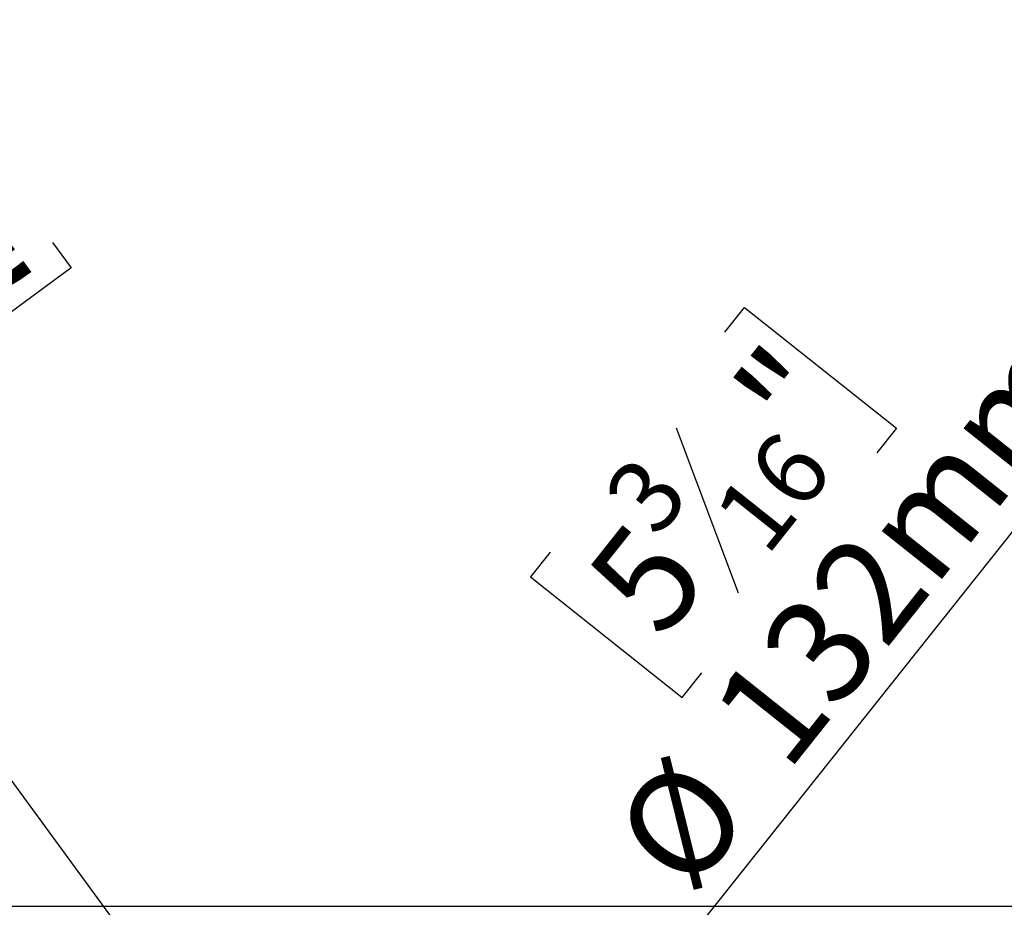
# Model space of a CAD drawing. Units: millimetres. Extents: x 82 to 5331, y 28 to 4039.
# Drawn here: x 1371 to 1873, y 940 to 1392 of the extents above; entities that cross this region are included whole.
import ezdxf

# ---------------------------------------------------------------- set-up
doc = ezdxf.new("R2010")
doc.units = ezdxf.units.MM
doc.header["$LTSCALE"] = 20
doc.layers.add('FORMAT', color=7, linetype='Continuous')
doc.styles.add('SLDTEXTSTYLE0', font='TXT', dxfattribs={"width": 0.75})
doc.dimstyles.new('SLDDIMSTYLE2', dxfattribs={"dimtxt": 52.916667, "dimasz": 26, "dimexe": 0, "dimexo": 0.0625, "dimgap": 13.229167, "dimtad": 1, "dimdec": 0, "dimrnd": 1e-09, "dimzin": 12, "dimdsep": 46, "dimtxsty": 'SLDTEXTSTYLE0', "dimblk1": 'NONE', "dimsah": 1, "dimcen": 0, "dimadec": 0, "dimazin": 3, "dimtfac": 1, "dimtdec": 0, "dimtmove": 0, "dimatfit": 3, "dimldrblk": 'NONE', "dimfxl": 1, "dimfrac": 2, "dimtolj": 1, "dimtzin": 12, "dimarcsym": 0})

# ---------------------------------------------------------------- blocks, each defined once
blk = doc.blocks.new('_D_11')
at = {"layer": 'FORMAT', "transparency": 16777216}
for p, q in [((1730.35, 1232.41), (1740.37, 1245.01)), ((1740.37, 1245.01), (1817.68, 1183.53)), ((1604.23, 788.08), (1927.53, 1194.7)), ((1705.59, 1183.74), (1737.09, 1099.7)), ((1817.68, 1183.53), (1807.67, 1170.94)), ((1641.31, 1120.43), (1631.3, 1107.83)), ((1631.3, 1107.83), (1708.61, 1046.36)), ((1708.61, 1046.36), (1718.63, 1058.96)), ((1604.23, 788.08), (1522.07, 684.76))]:
    blk.add_line(p, q, dxfattribs=at)
blk.add_solid([(1604.23, 788.08), (1624.32, 805.32), (1616.49, 811.55)], dxfattribs=at)
at = {"layer": 'FORMAT', "transparency": 16777216, "attachment_point": 1, "rotation": 51.5116, "style": 'SLDTEXTSTYLE0'}
for s, insert, char_height in [('"', (1732.68, 1202.64), 52.92), ('132mm', (1720.57, 1040.39), 52.917), ('16', (1722.62, 1140.7), 37.042), ('3', (1666.93, 1150.02), 37.04), ('5', (1657.24, 1107.77), 52.92), ('%%c', (1670.86, 977.87), 52.917)]:
    blk.add_mtext(s, dxfattribs=dict(at, insert=insert, char_height=char_height))
blk = doc.blocks.new('_None')
blk = doc.blocks.new('_D_12')
at = {"layer": 'FORMAT', "transparency": 16777216}
for p, q in [((1310.02, 1384.49), (1230.34, 1326.1)), ((1319.53, 1371.51), (1310.02, 1384.49)), ((1504.04, 817.08), (1112.05, 1351.97)), ((1230.34, 1326.1), (1239.86, 1313.12)), ((1363.67, 1292.82), (1274.3, 1284.57)), ((1387.92, 1278.19), (1397.43, 1265.21)), ((1397.43, 1265.21), (1317.76, 1206.82)), ((1317.76, 1206.82), (1308.24, 1219.8)), ((1504.04, 817.08), (1622.26, 655.76))]:
    blk.add_line(p, q, dxfattribs=at)
blk.add_solid([(1504.04, 817.08), (1492.7, 841.01), (1484.64, 835.1)], dxfattribs=at)
at = {"layer": 'FORMAT', "transparency": 16777216, "attachment_point": 1, "rotation": 306.2358, "style": 'SLDTEXTSTYLE0'}
for s, insert, char_height in [('%%c', (1166.13, 1391.6), 52.917), ('7', (1303.12, 1359.48), 52.92), ('7', (1341.32, 1339), 37.04), ('200mm', (1213.34, 1327.18), 52.917), ('8', (1317.66, 1287.73), 37.04), ('"', (1358.59, 1283.79), 52.92)]:
    blk.add_mtext(s, dxfattribs=dict(at, insert=insert, char_height=char_height))

msp = doc.modelspace()

# ---------------------------------------------------------------- linework, layer by layer
at = {"color": 7, "linetype": 'Continuous', "lineweight": 25}
msp.add_line((1968.84, 939.92), (1183.74, 939.92), dxfattribs=at)

# ---------------------------------------------------------------- dimensions: what is measured, and where the dimension line sits
at = {"layer": 'FORMAT'}
for p1, p2, picture, middle in [((1622.26, 655.76), (1504.04, 817.08), '_D_12', (1205.06, 1225.05)), ((1522.07, 684.76), (1604.23, 788.08), '_D_11', (1831.35, 1073.73))]:
    dim = msp.add_diameter_dim_2p(p1=p1, p2=p2, dimstyle='SLDDIMSTYLE2', dxfattribs=at)
    dim.commit()
    dim.dimension.update_dxf_attribs({"geometry": picture, "text_midpoint": middle, "dimtype": 163})

doc.saveas('drawing.dxf')
